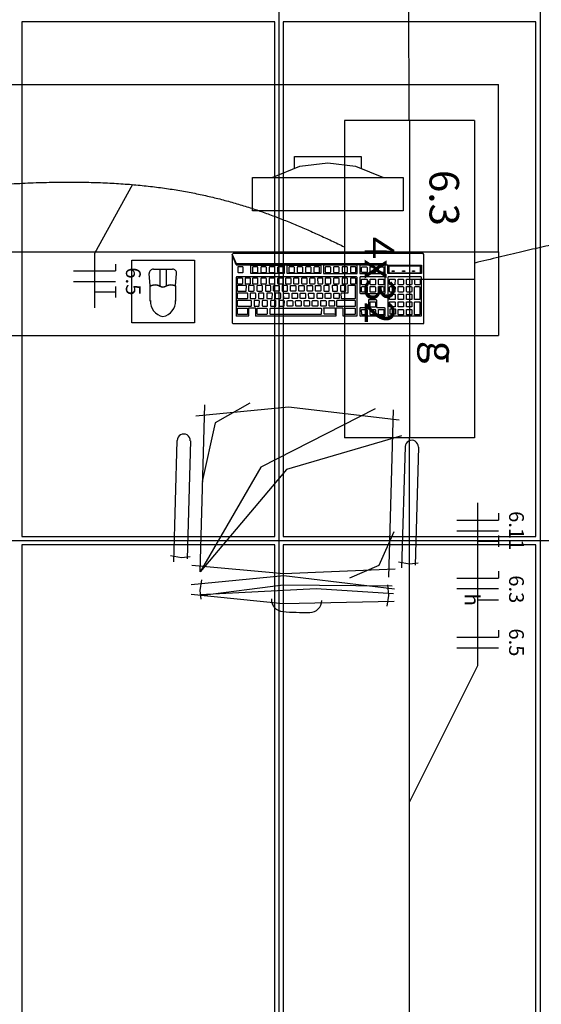
# Model space of a CAD drawing. Extents: x 0 to 220, y 0 to 90.
# Drawn here: x 137 to 141, y 59 to 66 of the extents above; entities that cross this region are included whole.
import ezdxf

# ---------------------------------------------------------------- set-up
doc = ezdxf.new("R2010")
doc.units = 0
doc.header["$MEASUREMENT"] = 0
for name, color, linetype in [('ARQUITETURA', 1, 'CONTINUOUS'), ('EL-CONDUTOS', 7, 'CONTINUOUS'), ('EL-FIOS', 3, 'CONTINUOUS'), ('EL-TEXTOS_FIOS', 4, 'CONTINUOUS'), ('EL-TEXTOS_PONTOS', 4, 'CONTINUOUS'), ('FORRO', 14, 'CONTINUOUS'), ('P-SIMBOL', 5, 'CONTINUOUS')]:
    doc.layers.add(name, color=color, linetype=linetype)
doc.styles.add('ARIAL', font='ARIAL.TTF')
doc.styles.add('ARIALNARROW', font='ARIALN.TTF')

msp = doc.modelspace()

# ---------------------------------------------------------------- linework, layer by layer
at = {"layer": 'ARQUITETURA'}
for p, q in [((135.0558, 65.6), (140.9058, 65.6)), ((140.9058, 64.4), (140.9058, 65.6)), ((139.1418, 64.694), (139.1418, 64.934)), ((139.1418, 64.934), (140.2218, 64.934)), ((140.2218, 64.934), (140.2218, 64.694)), ((140.2218, 64.694), (139.1418, 64.694)), ((135.0558, 64.4), (140.9058, 64.4)), ((140.9058, 64.4), (140.9058, 63.8)), ((138.4308, 64.277), (138.5673, 64.277)), ((138.4758, 64.277), (138.4758, 64.157)), ((138.5223, 64.277), (138.5223, 64.157)), ((138.4083, 64.157), (138.4008, 64.244)), ((138.5883, 64.157), (138.5973, 64.244)), ((138.4083, 64.0475), (138.4083, 64.157)), ((138.5883, 64.157), (138.5883, 64.0475)), ((135.0558, 63.8), (140.9058, 63.8)), ((138.7668, 62.105), (138.7998, 63.3035)), ((140.1498, 63.2675), (140.1168, 62.0675)), ((138.5778, 62.1785), (138.6018, 63.0485)), ((138.6963, 63.0455), (138.6723, 62.198)), ((140.2143, 62.1335), (140.2383, 63.0035)), ((140.3328, 63.0005), (140.3088, 62.153)), ((138.5538, 62.222), (138.6318, 62.2085)), ((138.6318, 62.2085), (138.6933, 62.216)), ((140.1903, 62.177), (140.2683, 62.1635)), ((140.2683, 62.1635), (140.3298, 62.171)), ((138.7758, 62.0495), (138.7638, 61.9715)), ((140.1093, 62.0135), (140.1183, 61.9355)), ((138.7638, 61.9715), (138.7698, 61.91)), ((140.1183, 61.9355), (140.1063, 61.8605))]:
    msp.add_line(p, q, dxfattribs=at)
for points in [[(139.2828, 64.934), (139.2828, 64.934), (139.4823, 65.0135), (139.6818, 65.039), (139.8813, 65.0135), (140.0808, 64.934)], [(139.4418, 64.997), (139.4418, 65.084), (139.9218, 65.084), (139.9218, 64.997)], [(138.7263, 63.8915), (138.2763, 63.8915), (138.2763, 64.3415), (138.7263, 64.3415), (138.7263, 63.8915)], [(140.0928, 64.3175), (140.0928, 64.307), (140.1138, 64.304), (140.3538, 64.304), (140.3538, 64.244), (140.1138, 64.244), (140.1138, 64.304), (140.0928, 64.307), (139.0248, 64.307), (139.3923, 64.304), (139.6308, 64.304), (139.6308, 64.244), (139.3938, 64.244), (139.3908, 64.2455), (139.3908, 64.301), (139.3923, 64.304), (139.3668, 64.304), (139.3698, 64.301), (139.3698, 64.2455), (139.3668, 64.244), (139.1328, 64.244), (139.1298, 64.2455), (139.1298, 64.301), (139.1313, 64.304), (139.3668, 64.304), (139.0248, 64.307), (138.9963, 64.3805), (138.9963, 63.8915), (139.0038, 63.8855), (140.3658, 63.8855), (140.3703, 63.887), (140.3718, 63.8915), (140.3718, 64.3805), (140.3658, 64.388), (139.0038, 64.388), (138.9963, 64.3805), (139.0248, 64.3175), (140.0928, 64.3175)], [(139.0743, 64.289), (139.0713, 64.292), (139.0368, 64.292), (139.0353, 64.289), (139.0353, 64.2545), (139.0383, 64.253), (139.0713, 64.253), (139.0743, 64.2545), (139.0743, 64.289)], [(139.1778, 64.253), (139.1808, 64.2545), (139.1808, 64.289), (139.1778, 64.292), (139.1433, 64.292), (139.1418, 64.289), (139.1418, 64.2545), (139.1448, 64.253), (139.1778, 64.253)], [(139.2408, 64.2545), (139.2408, 64.289), (139.2378, 64.292), (139.2033, 64.292), (139.2018, 64.289), (139.2018, 64.2545), (139.2048, 64.253), (139.2378, 64.253), (139.2408, 64.2545)], [(139.3008, 64.289), (139.2978, 64.292), (139.2633, 64.292), (139.2618, 64.289), (139.2618, 64.2545), (139.2648, 64.253), (139.2978, 64.253), (139.3008, 64.2545), (139.3008, 64.289)], [(139.3608, 64.2545), (139.3608, 64.289), (139.3578, 64.292), (139.3248, 64.292), (139.3218, 64.289), (139.3218, 64.2545), (139.3248, 64.253), (139.3578, 64.253), (139.3608, 64.2545)], [(139.4418, 64.289), (139.4388, 64.292), (139.4058, 64.292), (139.4028, 64.289), (139.4028, 64.2545), (139.4058, 64.253), (139.4388, 64.253), (139.4418, 64.2545), (139.4418, 64.289)], [(139.4988, 64.253), (139.5018, 64.2545), (139.5018, 64.289), (139.4988, 64.292), (139.4643, 64.292), (139.4628, 64.289), (139.4628, 64.2545), (139.4658, 64.253), (139.4988, 64.253)], [(139.5588, 64.253), (139.5618, 64.2545), (139.5618, 64.289), (139.5588, 64.292), (139.5243, 64.292), (139.5228, 64.289), (139.5228, 64.2545), (139.5258, 64.253), (139.5588, 64.253)], [(139.6218, 64.289), (139.6188, 64.292), (139.5858, 64.292), (139.5828, 64.289), (139.5828, 64.2545), (139.5858, 64.253), (139.6188, 64.253), (139.6218, 64.2545), (139.6218, 64.289)], [(139.8888, 64.244), (139.8918, 64.2455), (139.8918, 64.301), (139.8888, 64.304), (139.6518, 64.304), (139.6518, 64.244), (139.8888, 64.244)], [(139.7028, 64.2545), (139.7028, 64.289), (139.6998, 64.292), (139.6653, 64.292), (139.6638, 64.289), (139.6638, 64.2545), (139.6668, 64.253), (139.6998, 64.253), (139.7028, 64.2545)], [(139.7628, 64.2545), (139.7628, 64.289), (139.7598, 64.292), (139.7253, 64.292), (139.7238, 64.289), (139.7238, 64.2545), (139.7268, 64.253), (139.7598, 64.253), (139.7628, 64.2545)], [(139.8198, 64.253), (139.8228, 64.2545), (139.8228, 64.289), (139.8198, 64.292), (139.7853, 64.292), (139.7838, 64.289), (139.7838, 64.2545), (139.7868, 64.253), (139.8198, 64.253)], [(139.8828, 64.289), (139.8798, 64.292), (139.8453, 64.292), (139.8438, 64.289), (139.8438, 64.2545), (139.8468, 64.253), (139.8798, 64.253), (139.8828, 64.2545), (139.8828, 64.289)], [(140.0898, 64.244), (140.0928, 64.2455), (140.0928, 64.301), (140.0898, 64.304), (139.9143, 64.304), (139.9128, 64.301), (139.9128, 64.2455), (139.9158, 64.244), (139.9158, 64.244), (140.0898, 64.244)], [(139.9638, 64.2545), (139.9608, 64.253), (139.9278, 64.253), (139.9248, 64.2545), (139.9248, 64.289), (139.9263, 64.292), (139.9608, 64.292), (139.9638, 64.289), (139.9638, 64.2545)], [(140.0238, 64.2545), (140.0208, 64.253), (139.9878, 64.253), (139.9848, 64.2545), (139.9848, 64.289), (139.9863, 64.292), (140.0208, 64.292), (140.0238, 64.289), (140.0238, 64.2545)], [(140.0448, 64.2545), (140.0448, 64.289), (140.0463, 64.292), (140.0808, 64.292), (140.0838, 64.289), (140.0838, 64.2545), (140.0808, 64.253), (140.0478, 64.253), (140.0448, 64.2545)], [(140.3478, 64.25), (140.3478, 64.298), (140.1198, 64.298), (140.1198, 64.25), (140.3478, 64.25)], [(140.1438, 64.2635), (140.1588, 64.2635), (140.1588, 64.259), (140.1438, 64.259), (140.1438, 64.2635)], [(140.2188, 64.2635), (140.2338, 64.2635), (140.2338, 64.259), (140.2188, 64.259), (140.2188, 64.2635)], [(140.2893, 64.2635), (140.3043, 64.2635), (140.3043, 64.259), (140.2893, 64.259), (140.2893, 64.2635)], [(139.7388, 63.941), (139.7418, 63.9425), (139.7418, 63.9965), (139.7433, 63.9995), (139.7868, 63.9995), (139.7898, 63.9965), (139.7898, 63.9425), (139.7928, 63.941), (139.8888, 63.941), (139.8918, 63.9425), (139.8918, 64.217), (139.8888, 64.22), (139.0278, 64.22), (139.0248, 64.217), (139.0248, 63.9425), (139.0278, 63.9395), (139.0278, 63.941), (139.1118, 63.941), (139.1148, 63.9425), (139.1148, 63.9965), (139.1163, 63.9995), (139.1598, 63.9995), (139.1628, 63.9965), (139.1628, 63.9425), (139.1658, 63.9395), (139.1658, 63.941), (139.7388, 63.941)], [(139.0683, 64.172), (139.0713, 64.1735), (139.0713, 64.208), (139.0683, 64.211), (139.0353, 64.211), (139.0323, 64.208), (139.0323, 64.1735), (139.0353, 64.172), (139.0683, 64.172)], [(139.1268, 64.1735), (139.1283, 64.208), (139.1253, 64.211), (139.0893, 64.211), (139.0893, 64.208), (139.0893, 64.1735), (139.0908, 64.172), (139.1253, 64.172), (139.1268, 64.1735)], [(139.1808, 64.208), (139.1778, 64.211), (139.1433, 64.211), (139.1418, 64.208), (139.1418, 64.1735), (139.1448, 64.172), (139.1778, 64.172), (139.1808, 64.1735), (139.1808, 64.208)], [(139.2408, 64.1735), (139.2408, 64.208), (139.2378, 64.211), (139.2033, 64.211), (139.2018, 64.208), (139.2018, 64.1735), (139.2048, 64.172), (139.2378, 64.172), (139.2408, 64.1735)], [(139.3008, 64.208), (139.2978, 64.211), (139.2633, 64.211), (139.2618, 64.208), (139.2618, 64.1735), (139.2648, 64.172), (139.2978, 64.172), (139.3008, 64.1735), (139.3008, 64.208)], [(139.3578, 64.172), (139.3608, 64.1735), (139.3608, 64.208), (139.3578, 64.211), (139.3248, 64.211), (139.3218, 64.208), (139.3218, 64.1735), (139.3248, 64.172), (139.3578, 64.172)], [(139.4178, 64.1735), (139.4178, 64.208), (139.4133, 64.211), (139.3803, 64.211), (139.3788, 64.208), (139.3788, 64.1735), (139.3818, 64.172), (139.4133, 64.172), (139.4178, 64.1735)], [(139.4733, 64.1735), (139.4748, 64.208), (139.4718, 64.211), (139.4373, 64.211), (139.4358, 64.208), (139.4358, 64.1735), (139.4373, 64.172), (139.4718, 64.172), (139.4733, 64.1735)], [(139.5303, 64.172), (139.5333, 64.1735), (139.5333, 64.208), (139.5303, 64.211), (139.4958, 64.211), (139.4943, 64.208), (139.4943, 64.1735), (139.4973, 64.172), (139.5303, 64.172)], [(139.5903, 64.1735), (139.5903, 64.208), (139.5873, 64.211), (139.5543, 64.211), (139.5513, 64.208), (139.5513, 64.1735), (139.5543, 64.172), (139.5873, 64.172), (139.5903, 64.1735)], [(139.6443, 64.172), (139.6473, 64.1735), (139.6473, 64.208), (139.6443, 64.211), (139.6098, 64.211), (139.6083, 64.208), (139.6098, 64.1735), (139.6113, 64.172), (139.6443, 64.172)], [(139.7028, 64.208), (139.6998, 64.211), (139.6653, 64.211), (139.6638, 64.208), (139.6638, 64.1735), (139.6668, 64.172), (139.6998, 64.172), (139.7028, 64.1735), (139.7028, 64.208)], [(139.7598, 64.172), (139.7628, 64.1735), (139.7628, 64.208), (139.7598, 64.211), (139.7253, 64.211), (139.7238, 64.208), (139.7238, 64.1735), (139.7268, 64.172), (139.7598, 64.172)], [(139.8228, 64.208), (139.8198, 64.211), (139.7853, 64.211), (139.7838, 64.208), (139.7838, 64.1735), (139.7868, 64.172), (139.8198, 64.172), (139.8228, 64.1735), (139.8228, 64.208)], [(139.8828, 64.208), (139.8798, 64.211), (139.8453, 64.211), (139.8438, 64.208), (139.8438, 64.1735), (139.8468, 64.172), (139.8798, 64.172), (139.8828, 64.1735), (139.8828, 64.208)], [(140.0898, 64.1015), (140.0928, 64.103), (140.0928, 64.217), (140.0898, 64.22), (139.9143, 64.22), (139.9128, 64.217), (139.9128, 64.103), (139.9158, 64.1015), (140.0898, 64.1015)], [(139.9608, 64.1645), (139.9278, 64.1645), (139.9248, 64.166), (139.9248, 64.202), (139.9263, 64.2035), (139.9608, 64.2035), (139.9638, 64.202), (139.9638, 64.166), (139.9608, 64.1645)], [(139.9878, 64.1645), (139.9848, 64.166), (139.9848, 64.202), (139.9863, 64.2035), (140.0208, 64.2035), (140.0238, 64.202), (140.0238, 64.166), (140.0208, 64.1645), (139.9878, 64.1645)], [(140.0448, 64.166), (140.0448, 64.202), (140.0463, 64.2035), (140.0808, 64.2035), (140.0838, 64.202), (140.0838, 64.166), (140.0808, 64.1645), (140.0478, 64.1645), (140.0448, 64.166)], [(140.3508, 63.941), (140.3538, 63.9425), (140.3538, 64.217), (140.3508, 64.22), (140.1153, 64.22), (140.1138, 64.217), (140.1138, 63.9425), (140.1153, 63.941), (140.3508, 63.941)], [(140.1618, 64.1645), (140.1288, 64.1645), (140.1258, 64.1675), (140.1258, 64.202), (140.1273, 64.2035), (140.1618, 64.2035), (140.1648, 64.202), (140.1633, 64.1675), (140.1618, 64.1645)], [(140.1888, 64.1645), (140.1858, 64.1675), (140.1858, 64.202), (140.1873, 64.2035), (140.2218, 64.2035), (140.2248, 64.202), (140.2248, 64.1675), (140.2218, 64.1645), (140.1888, 64.1645)], [(140.2458, 64.1675), (140.2458, 64.202), (140.2473, 64.2035), (140.2818, 64.2035), (140.2848, 64.202), (140.2848, 64.1675), (140.2818, 64.1645), (140.2488, 64.1645), (140.2458, 64.1675)], [(140.3058, 64.1675), (140.3058, 64.202), (140.3073, 64.2035), (140.3418, 64.2035), (140.3448, 64.202), (140.3448, 64.1675), (140.3418, 64.1645), (140.3088, 64.1645), (140.3058, 64.1675)], [(139.0953, 64.1195), (139.0968, 64.121), (139.0983, 64.1555), (139.0953, 64.1585), (139.0338, 64.1585), (139.0323, 64.1555), (139.0323, 64.121), (139.0353, 64.1195), (139.0953, 64.1195)], [(139.1493, 64.1195), (139.1523, 64.121), (139.1523, 64.1555), (139.1493, 64.1585), (139.1148, 64.1585), (139.1133, 64.1555), (139.1133, 64.121), (139.1163, 64.1195), (139.1493, 64.1195)], [(139.2123, 64.121), (139.2123, 64.1555), (139.2093, 64.1585), (139.1763, 64.1585), (139.1733, 64.1555), (139.1733, 64.121), (139.1763, 64.1195), (139.2093, 64.1195), (139.2123, 64.121)], [(139.2738, 64.1555), (139.2693, 64.1585), (139.2348, 64.1585), (139.2348, 64.1555), (139.2348, 64.121), (139.2363, 64.1195), (139.2693, 64.1195), (139.2723, 64.121), (139.2738, 64.1555)], [(139.3323, 64.121), (139.3293, 64.1195), (139.2963, 64.1195), (139.2933, 64.121), (139.2933, 64.1555), (139.2963, 64.1585), (139.3293, 64.1585), (139.3323, 64.1555), (139.3323, 64.121)], [(139.3923, 64.1555), (139.3908, 64.1585), (139.3548, 64.1585), (139.3533, 64.1555), (139.3533, 64.121), (139.3563, 64.1195), (139.3908, 64.1195), (139.3923, 64.121), (139.3923, 64.1555)], [(139.4133, 64.1555), (139.4148, 64.1585), (139.4493, 64.1585), (139.4523, 64.1555), (139.4523, 64.121), (139.4493, 64.1195), (139.4163, 64.1195), (139.4133, 64.121), (139.4133, 64.1555)], [(139.4733, 64.121), (139.4733, 64.1555), (139.4763, 64.1585), (139.5093, 64.1585), (139.5123, 64.1555), (139.5123, 64.121), (139.5093, 64.1195), (139.4763, 64.1195), (139.4733, 64.121)], [(139.5348, 64.121), (139.5333, 64.1555), (139.5348, 64.1585), (139.5708, 64.1585), (139.5723, 64.1555), (139.5723, 64.121), (139.5708, 64.1195), (139.5363, 64.1195), (139.5348, 64.121)], [(139.5933, 64.121), (139.5933, 64.1555), (139.5948, 64.1585), (139.6293, 64.1585), (139.6323, 64.1555), (139.6323, 64.121), (139.6293, 64.1195), (139.5963, 64.1195), (139.5933, 64.121)], [(139.6893, 64.1195), (139.6923, 64.121), (139.6923, 64.1555), (139.6893, 64.1585), (139.6563, 64.1585), (139.6533, 64.1555), (139.6533, 64.121), (139.6563, 64.1195), (139.6893, 64.1195)], [(139.7523, 64.1555), (139.7493, 64.1585), (139.7148, 64.1585), (139.7133, 64.1555), (139.7148, 64.121), (139.7163, 64.1195), (139.7493, 64.1195), (139.7523, 64.121), (139.7523, 64.1555)], [(139.8123, 64.1555), (139.8093, 64.1585), (139.7748, 64.1585), (139.7733, 64.1555), (139.7733, 64.121), (139.7763, 64.1195), (139.8093, 64.1195), (139.8123, 64.121), (139.8123, 64.1555)], [(139.8783, 64.0655), (139.8813, 64.067), (139.8813, 64.1555), (139.8783, 64.1585), (139.8288, 64.1585), (139.8258, 64.1555), (139.8258, 64.1045), (139.8228, 64.103), (139.7778, 64.103), (139.7763, 64.1), (139.7778, 64.067), (139.7793, 64.0655), (139.8783, 64.0655)], [(139.9638, 64.1135), (139.9608, 64.112), (139.9278, 64.112), (139.9248, 64.1135), (139.9248, 64.148), (139.9263, 64.151), (139.9608, 64.151), (139.9638, 64.148), (139.9638, 64.1135)], [(139.9848, 64.1135), (139.9848, 64.148), (139.9863, 64.151), (140.0208, 64.151), (140.0238, 64.148), (140.0238, 64.1135), (140.0208, 64.112), (139.9878, 64.112), (139.9848, 64.1135)], [(140.0448, 64.1135), (140.0448, 64.148), (140.0463, 64.151), (140.0808, 64.151), (140.0838, 64.148), (140.0838, 64.1135), (140.0808, 64.112), (140.0478, 64.112), (140.0448, 64.1135)], [(140.1633, 64.115), (140.1618, 64.112), (140.1288, 64.112), (140.1258, 64.115), (140.1258, 64.148), (140.1273, 64.151), (140.1618, 64.151), (140.1648, 64.148), (140.1633, 64.115)], [(140.1858, 64.115), (140.1858, 64.148), (140.1873, 64.151), (140.2218, 64.151), (140.2248, 64.148), (140.2248, 64.115), (140.2218, 64.112), (140.1888, 64.112), (140.1858, 64.115)], [(140.2458, 64.115), (140.2458, 64.148), (140.2473, 64.151), (140.2818, 64.151), (140.2848, 64.148), (140.2848, 64.115), (140.2818, 64.112), (140.2488, 64.112), (140.2458, 64.115)], [(140.3043, 64.148), (140.3058, 64.151), (140.3403, 64.151), (140.3433, 64.148), (140.3433, 64.0595), (140.3403, 64.058), (140.3073, 64.058), (140.3043, 64.0595), (140.3043, 64.148)], [(139.1058, 64.0655), (139.1073, 64.067), (139.1088, 64.1015), (139.1058, 64.1045), (139.0338, 64.1045), (139.0323, 64.1015), (139.0323, 64.067), (139.0353, 64.0655), (139.1058, 64.0655)], [(139.1328, 64.0115), (139.1343, 64.013), (139.1343, 64.0475), (139.1328, 64.0505), (139.0338, 64.0505), (139.0323, 64.0475), (139.0323, 64.013), (139.0353, 64.0115), (139.1328, 64.0115)], [(139.1643, 64.1015), (139.1598, 64.1045), (139.1268, 64.1045), (139.1253, 64.1015), (139.1253, 64.067), (139.1283, 64.0655), (139.1598, 64.0655), (139.1643, 64.067), (139.1643, 64.1015)], [(139.1898, 64.013), (139.1913, 64.0475), (139.1868, 64.0505), (139.1523, 64.0505), (139.1523, 64.0475), (139.1523, 64.013), (139.1538, 64.0115), (139.1868, 64.0115), (139.1898, 64.013)], [(139.2228, 64.1015), (139.2213, 64.1045), (139.1868, 64.1045), (139.1838, 64.1015), (139.1853, 64.067), (139.1868, 64.0655), (139.2213, 64.0655), (139.2228, 64.067), (139.2228, 64.1015)], [(139.2498, 64.0475), (139.2468, 64.0505), (139.2138, 64.0505), (139.2108, 64.0475), (139.2108, 64.013), (139.2153, 64.0115), (139.2468, 64.0115), (139.2498, 64.013), (139.2498, 64.0475)], [(139.2813, 64.0655), (139.2828, 64.067), (139.2843, 64.1015), (139.2813, 64.1045), (139.2453, 64.1045), (139.2453, 64.1015), (139.2453, 64.067), (139.2468, 64.0655), (139.2813, 64.0655)], [(139.3098, 64.013), (139.3098, 64.0475), (139.3083, 64.0505), (139.2738, 64.0505), (139.2708, 64.0475), (139.2708, 64.013), (139.2738, 64.0115), (139.3083, 64.0115), (139.3098, 64.013)], [(139.3398, 64.0655), (139.3443, 64.067), (139.3443, 64.1015), (139.3398, 64.1045), (139.3068, 64.1045), (139.3038, 64.1015), (139.3038, 64.067), (139.3083, 64.0655), (139.3398, 64.0655)], [(139.3668, 64.0115), (139.3698, 64.013), (139.3713, 64.0475), (139.3668, 64.0505), (139.3323, 64.0505), (139.3323, 64.0475), (139.3323, 64.013), (139.3338, 64.0115), (139.3668, 64.0115)], [(139.4013, 64.1045), (139.4028, 64.1015), (139.4028, 64.067), (139.4013, 64.0655), (139.3668, 64.0655), (139.3653, 64.067), (139.3638, 64.1015), (139.3668, 64.1045), (139.4013, 64.1045)], [(139.3938, 64.0505), (139.4268, 64.0505), (139.4298, 64.0475), (139.4298, 64.013), (139.4268, 64.0115), (139.3938, 64.0115), (139.3908, 64.013), (139.3908, 64.0475), (139.3938, 64.0505)], [(139.4253, 64.1045), (139.4613, 64.1045), (139.4643, 64.1015), (139.4643, 64.067), (139.4613, 64.0655), (139.4268, 64.0655), (139.4253, 64.067), (139.4253, 64.1015), (139.4253, 64.1045)], [(139.4523, 64.0505), (139.4883, 64.0505), (139.4898, 64.0475), (139.4898, 64.013), (139.4883, 64.0115), (139.4538, 64.0115), (139.4523, 64.013), (139.4508, 64.0475), (139.4523, 64.0505)], [(139.4838, 64.1015), (139.4868, 64.1045), (139.5198, 64.1045), (139.5228, 64.1015), (139.5228, 64.067), (139.5198, 64.0655), (139.4883, 64.0655), (139.4838, 64.067), (139.4838, 64.1015)], [(139.5123, 64.0505), (139.5468, 64.0505), (139.5513, 64.0475), (139.5498, 64.013), (139.5468, 64.0115), (139.5138, 64.0115), (139.5123, 64.013), (139.5123, 64.0475), (139.5123, 64.0505)], [(139.5438, 64.1015), (139.5468, 64.1045), (139.5813, 64.1045), (139.5828, 64.1015), (139.5828, 64.067), (139.5813, 64.0655), (139.5468, 64.0655), (139.5453, 64.067), (139.5438, 64.1015)], [(139.5708, 64.0475), (139.5738, 64.0505), (139.6068, 64.0505), (139.6098, 64.0475), (139.6098, 64.013), (139.6068, 64.0115), (139.5738, 64.0115), (139.5708, 64.013), (139.5708, 64.0475)], [(139.6053, 64.1015), (139.6068, 64.1045), (139.6398, 64.1045), (139.6443, 64.1015), (139.6443, 64.067), (139.6413, 64.0655), (139.6083, 64.0655), (139.6053, 64.067), (139.6053, 64.1015)], [(139.6308, 64.0475), (139.6323, 64.0505), (139.6683, 64.0505), (139.6698, 64.0475), (139.6698, 64.013), (139.6683, 64.0115), (139.6338, 64.0115), (139.6323, 64.013), (139.6308, 64.0475)], [(139.6638, 64.1015), (139.6668, 64.1045), (139.6998, 64.1045), (139.7028, 64.1015), (139.7028, 64.067), (139.6998, 64.0655), (139.6683, 64.0655), (139.6638, 64.067), (139.6638, 64.1015)], [(139.6908, 64.0475), (139.6923, 64.0505), (139.7268, 64.0505), (139.7298, 64.0475), (139.7298, 64.013), (139.7268, 64.0115), (139.6938, 64.0115), (139.6908, 64.013), (139.6908, 64.0475)], [(139.7253, 64.1015), (139.7268, 64.1045), (139.7613, 64.1045), (139.7643, 64.1015), (139.7628, 64.067), (139.7613, 64.0655), (139.7268, 64.0655), (139.7253, 64.067), (139.7253, 64.1015)], [(139.8783, 64.0115), (139.8813, 64.013), (139.8813, 64.0475), (139.8783, 64.0505), (139.7463, 64.0505), (139.7448, 64.0475), (139.7448, 64.013), (139.7478, 64.0115), (139.8783, 64.0115)], [(140.0898, 63.941), (140.0928, 63.9425), (140.0928, 63.9965), (140.0898, 63.9995), (140.0358, 63.9995), (140.0328, 64.001), (140.0328, 64.0535), (140.0298, 64.0565), (139.9743, 64.0565), (139.9728, 64.0535), (139.9728, 64.001), (139.9698, 63.9995), (139.9143, 63.9995), (139.9128, 63.9965), (139.9128, 63.9425), (139.9158, 63.9395), (139.9158, 63.941), (140.0898, 63.941)], [(139.9848, 64.04), (139.9863, 64.043), (140.0208, 64.043), (140.0238, 64.04), (140.0238, 64.0055), (140.0208, 64.004), (139.9878, 64.004), (139.9848, 64.0055), (139.9848, 64.04)], [(140.1648, 64.094), (140.1648, 64.0595), (140.1618, 64.058), (140.1288, 64.058), (140.1258, 64.0595), (140.1258, 64.094), (140.1273, 64.097), (140.1618, 64.097), (140.1648, 64.094)], [(140.1618, 64.043), (140.1648, 64.04), (140.1648, 64.0055), (140.1618, 64.0055), (140.1288, 64.0055), (140.1258, 64.0055), (140.1258, 64.04), (140.1273, 64.043), (140.1618, 64.043)], [(140.1858, 64.094), (140.1873, 64.097), (140.2218, 64.097), (140.2248, 64.094), (140.2248, 64.0595), (140.2218, 64.058), (140.1888, 64.058), (140.1858, 64.0595), (140.1858, 64.094)], [(140.1873, 64.043), (140.2218, 64.043), (140.2248, 64.04), (140.2248, 64.0055), (140.2218, 64.0055), (140.1888, 64.0055), (140.1858, 64.0055), (140.1858, 64.04), (140.1873, 64.043)], [(140.2458, 64.094), (140.2473, 64.097), (140.2818, 64.097), (140.2848, 64.094), (140.2848, 64.0595), (140.2818, 64.058), (140.2488, 64.058), (140.2458, 64.0595), (140.2458, 64.094)], [(140.2458, 64.04), (140.2473, 64.043), (140.2818, 64.043), (140.2848, 64.04), (140.2848, 64.0055), (140.2818, 64.0055), (140.2488, 64.0055), (140.2458, 64.0055), (140.2458, 64.04)], [(140.3043, 64.04), (140.3058, 64.043), (140.3403, 64.043), (140.3433, 64.04), (140.3433, 63.95), (140.3403, 63.9485), (140.3073, 63.9485), (140.3043, 63.95), (140.3043, 64.04)], [(139.1058, 63.9545), (139.1073, 63.956), (139.1088, 63.9905), (139.1058, 63.9935), (139.0338, 63.9935), (139.0323, 63.9905), (139.0323, 63.956), (139.0353, 63.9545), (139.1058, 63.9545)], [(139.2453, 63.9545), (139.2498, 63.956), (139.2498, 63.9905), (139.2453, 63.9935), (139.1748, 63.9935), (139.1733, 63.9905), (139.1733, 63.956), (139.1763, 63.9545), (139.2453, 63.9545)], [(139.6353, 63.9545), (139.6368, 63.956), (139.6383, 63.9905), (139.6353, 63.9935), (139.2693, 63.9935), (139.2663, 63.9905), (139.2663, 63.956), (139.2693, 63.9545), (139.6353, 63.9545)], [(139.6518, 63.9995), (139.7313, 63.9995), (139.7343, 63.9965), (139.7343, 63.953), (139.7313, 63.9515), (139.7268, 63.9545), (139.6578, 63.9545), (139.6548, 63.956), (139.6548, 63.9905), (139.6503, 63.9965), (139.6518, 63.9995)], [(139.8783, 63.9545), (139.8813, 63.956), (139.8813, 63.9905), (139.8783, 63.9935), (139.8078, 63.9935), (139.8048, 63.9905), (139.8048, 63.956), (139.8078, 63.9545), (139.8783, 63.9545)], [(139.9608, 63.9875), (139.9638, 63.9845), (139.9638, 63.95), (139.9608, 63.9485), (139.9278, 63.9485), (139.9263, 63.95), (139.9248, 63.9845), (139.9263, 63.9875), (139.9608, 63.9875)], [(139.9863, 63.9875), (140.0208, 63.9875), (140.0238, 63.9845), (140.0238, 63.95), (140.0208, 63.9485), (139.9878, 63.9485), (139.9848, 63.95), (139.9848, 63.9845), (139.9863, 63.9875)], [(140.0463, 63.9875), (140.0808, 63.9875), (140.0838, 63.9845), (140.0838, 63.95), (140.0808, 63.9485), (140.0478, 63.9485), (140.0448, 63.95), (140.0448, 63.9845), (140.0463, 63.9875)], [(140.1648, 63.992), (140.1678, 63.989), (140.1678, 63.9545), (140.1648, 63.953), (140.1318, 63.953), (140.1288, 63.9545), (140.1288, 63.989), (140.1303, 63.992), (140.1648, 63.992)], [(140.1873, 63.9875), (140.2218, 63.9875), (140.2248, 63.9845), (140.2248, 63.95), (140.2218, 63.9485), (140.1888, 63.9485), (140.1858, 63.95), (140.1858, 63.9845), (140.1873, 63.9875)], [(140.2473, 63.9875), (140.2818, 63.9875), (140.2848, 63.9845), (140.2848, 63.95), (140.2818, 63.9485), (140.2488, 63.9485), (140.2458, 63.95), (140.2458, 63.9845), (140.2473, 63.9875)], [(140.1933, 63.1925), (139.3998, 63.287), (138.7353, 63.2225)], [(140.0208, 63.2735), (139.2003, 62.8565), (138.7668, 62.105)], [(139.1223, 63.314), (138.8733, 63.173), (138.7803, 62.7545)], [(140.2098, 63.0815), (139.3863, 62.84), (138.7668, 62.105)], [(140.1558, 62.393), (140.0478, 62.1515), (139.8378, 62.06)], [(140.1648, 62.126), (139.3668, 62.0915), (138.7068, 62.1515)], [(140.1603, 61.982), (139.3668, 62.0765), (138.7023, 62.012)], [(140.1438, 62.003), (139.3608, 62.009), (138.7668, 61.934)], [(140.1588, 61.8935), (139.3608, 61.877), (138.7008, 61.943)], [(140.1528, 61.9475), (139.5993, 61.985), (138.7668, 61.9415)]]:
    msp.add_lwpolyline(points, dxfattribs=at)
for centre, radius, start, end in [((138.4308, 64.247), 0.03, 90.001, 185.001), ((138.5673, 64.247), 0.03, 355.0008, 90.001), ((138.4428, 64.0655), 0.0977, 69.814, 110.187), ((138.4428, 64.0655), 0.0947, 69.963, 110.187), ((138.4983, 64.196), 0.0485, 240.551, 299.4508), ((138.4983, 64.196), 0.0455, 240.247, 299.7544), ((138.5553, 64.0655), 0.0977, 69.814, 110.187), ((138.5553, 64.0655), 0.0947, 69.814, 110.039), ((138.5178, 64.0445), 0.1091, 176.538, 260.044), ((138.4803, 64.0445), 0.1091, 279.95784, 3.4634), ((138.6483, 63.047), 0.047, 358.4258, 178.426), ((140.2848, 63.002), 0.047, 358.4258, 178.426), ((139.3668, 61.91), 0.09, 179.357, 264.842), ((139.5498, 61.904), 0.09, 272.00912, 357.4947), ((139.5183, 64.091), 2.2763, 265.992, 270.8593)]:
    msp.add_arc(centre, radius, start, end, dxfattribs=at)
at = {"layer": 'EL-CONDUTOS', "linetype": 'CONTINUOUS'}
for points in [[(140.2656, 65.3422), (140.2653, 65.4901), (140.265, 65.6229), (140.2647, 65.7419), (140.2644, 65.8483), (140.2642, 65.9436), (140.264, 66.029), (140.2638, 66.1058), (140.2637, 66.1754), (140.2635, 66.239), (140.2634, 66.298), (140.2632, 66.3537), (140.2631, 66.4073), (140.263, 66.4603), (140.2629, 66.5139), (140.2627, 66.5693), (140.2626, 66.6281), (140.2624, 66.6914), (140.2622, 66.7605), (140.2621, 66.8368), (140.2618, 66.9216), (140.2616, 67.0162), (140.2613, 67.1219), (140.261, 67.24), (140.2607, 67.3719), (140.2603, 67.5188), (140.2599, 67.682), (140.2595, 67.863), (140.259, 68.0629), (140.2584, 68.2831), (140.2578, 68.5249)], [(135.7123, 64.6792), (135.9495, 64.7184), (136.1759, 64.7534), (136.3918, 64.7845), (136.5977, 64.8117), (136.794, 64.8351), (136.9811, 64.8548), (137.1594, 64.8709), (137.3294, 64.8834), (137.4914, 64.8925), (137.6459, 64.8982), (137.7933, 64.9006), (137.934, 64.8998), (138.0684, 64.8959), (138.197, 64.8889), (138.3201, 64.8791), (138.4383, 64.8663), (138.5518, 64.8508), (138.6612, 64.8327), (138.7668, 64.8119), (138.869, 64.7886), (138.9683, 64.7629), (139.0652, 64.7348), (139.1599, 64.7045), (139.2529, 64.6721), (139.3447, 64.6375), (139.4357, 64.601), (139.5263, 64.5625), (139.6168, 64.5222), (139.7078, 64.4802), (139.7996, 64.4365)], [(144.5462, 63.9616), (144.3564, 64.0325), (144.1785, 64.0989), (144.0117, 64.1609), (143.8552, 64.2187), (143.7083, 64.2721), (143.57, 64.3213), (143.4395, 64.3663), (143.3161, 64.4072), (143.199, 64.4438), (143.0872, 64.4764), (142.9801, 64.5049), (142.8767, 64.5294), (142.7764, 64.5498), (142.6782, 64.5663), (142.5813, 64.5789), (142.485, 64.5876), (142.3884, 64.5924), (142.2907, 64.5934), (142.1911, 64.5906), (142.0888, 64.584), (141.9829, 64.5738), (141.8727, 64.5598), (141.7574, 64.5422), (141.636, 64.521), (141.5079, 64.4962), (141.3722, 64.4679), (141.2281, 64.4361), (141.0747, 64.4008), (140.9113, 64.3621), (140.737, 64.32)], [(140.2683, 57.8401), (140.2683, 58.0408), (140.2683, 58.2361), (140.2683, 58.4263), (140.2683, 58.6118), (140.2683, 58.7931), (140.2683, 58.9704), (140.2683, 59.1442), (140.2683, 59.3149), (140.2683, 59.4828), (140.2683, 59.6484), (140.2683, 59.8121), (140.2683, 59.9742), (140.2683, 60.1351), (140.2683, 60.2953), (140.2683, 60.455), (140.2683, 60.6147), (140.2683, 60.7749), (140.2683, 60.9358), (140.2683, 61.0979), (140.2683, 61.2616), (140.2683, 61.4272), (140.2683, 61.5951), (140.2683, 61.7658), (140.2683, 61.9396), (140.2683, 62.1169), (140.2683, 62.2982), (140.2683, 62.4837), (140.2683, 62.6739), (140.2683, 62.8692), (140.2683, 63.0699)]]:
    msp.add_spline(points, degree=3, dxfattribs=at)
at = {"layer": 'EL-FIOS'}
for p, q in [((137.8578, 64.263), (138.1578, 64.263)), ((138.1578, 64.313), (138.1578, 64.263)), ((137.8578, 64.188), (138.1578, 64.188)), ((138.0078, 64.113), (138.1578, 64.113)), ((138.1578, 64.1529), (138.1578, 64.073)), ((140.9073, 62.5256), (140.9073, 62.4756)), ((140.6073, 62.4756), (140.9073, 62.4756)), ((140.6073, 62.4006), (140.9073, 62.4006)), ((140.9073, 62.3657), (140.9073, 62.2856)), ((140.7573, 62.3256), (140.9073, 62.3256)), ((140.9073, 62.1108), (140.9073, 62.0609)), ((140.6073, 62.0609), (140.9073, 62.0609)), ((140.6073, 61.9859), (140.9073, 61.9859)), ((140.7573, 61.9059), (140.9073, 61.9059)), ((140.9073, 61.6863), (140.9073, 61.6364)), ((140.6073, 61.6364), (140.9073, 61.6364)), ((140.6073, 61.5614), (140.9073, 61.5614))]:
    msp.add_line(p, q, dxfattribs=at)
at = {"layer": 'EL-TEXTOS_FIOS'}
for p, q in [((138.2793, 64.8827), (138.0078, 64.388)), ((138.0078, 64.388), (138.0078, 63.998)), ((140.7573, 61.4342), (140.7573, 62.601)), ((140.2683, 60.455), (140.7573, 61.4342))]:
    msp.add_line(p, q, dxfattribs=at)
at = {"layer": 'FORRO'}
for p, q in [((139.3308, 73.997), (139.3308, 52.73)), ((141.2058, 73.9985), (141.2058, 52.73)), ((135.0558, 62.33), (144.5058, 62.33))]:
    msp.add_line(p, q, dxfattribs=at)
for points in [[(139.3008, 62.36), (139.3008, 66.05), (137.4858, 66.05), (137.4858, 62.36), (139.3008, 62.36)], [(141.1758, 62.36), (141.1758, 66.05), (139.3608, 66.05), (139.3608, 62.36), (141.1758, 62.36)], [(139.3008, 58.61), (139.3008, 62.3), (137.4858, 62.3), (137.4858, 58.61), (139.3008, 58.61)], [(141.1758, 58.61), (141.1758, 62.3), (139.3608, 62.3), (139.3608, 58.61), (141.1758, 58.61)]]:
    msp.add_lwpolyline(points, dxfattribs=at)
at = {"layer": 'P-SIMBOL'}
for p, q in [((139.8018, 65.3427), (139.8018, 63.0672)), ((140.7348, 65.3427), (139.8018, 65.3427)), ((140.2683, 65.3427), (140.2683, 63.0672)), ((140.7348, 65.3427), (140.7348, 63.0672)), ((140.2683, 64.205), (140.7348, 64.205)), ((140.7348, 63.0672), (139.8018, 63.0672))]:
    msp.add_line(p, q, dxfattribs=at)

# ---------------------------------------------------------------- texts
at = {"layer": 'EL-TEXTOS_FIOS', "char_height": 0.1059, "attachment_point": 8, "rotation": 270, "style": 'ARIALNARROW'}
for s, insert, width in [('6.5', (138.2003, 64.1885), 0.38124), ('6.11', (140.9498, 62.4005), 0.50832), ('6.3', (140.9498, 61.9805), 0.38124), ('h', (140.6303, 61.9055), 0.12708), ('6.5', (140.9498, 61.5995), 0.38124)]:
    msp.add_mtext(s, dxfattribs=dict(at, insert=insert, width=width))
at = {"layer": 'EL-TEXTOS_PONTOS', "char_height": 0.2118, "attachment_point": 8, "rotation": 270, "style": 'ARIAL'}
for s, insert, width in [('6.3', (140.3457, 64.787), 0.76248), ('4x32', (139.8807, 64.196), 1.01664), ('g', (140.3268, 63.6815), 0.25416)]:
    msp.add_mtext(s, dxfattribs=dict(at, insert=insert, width=width))

doc.saveas('drawing.dxf')
